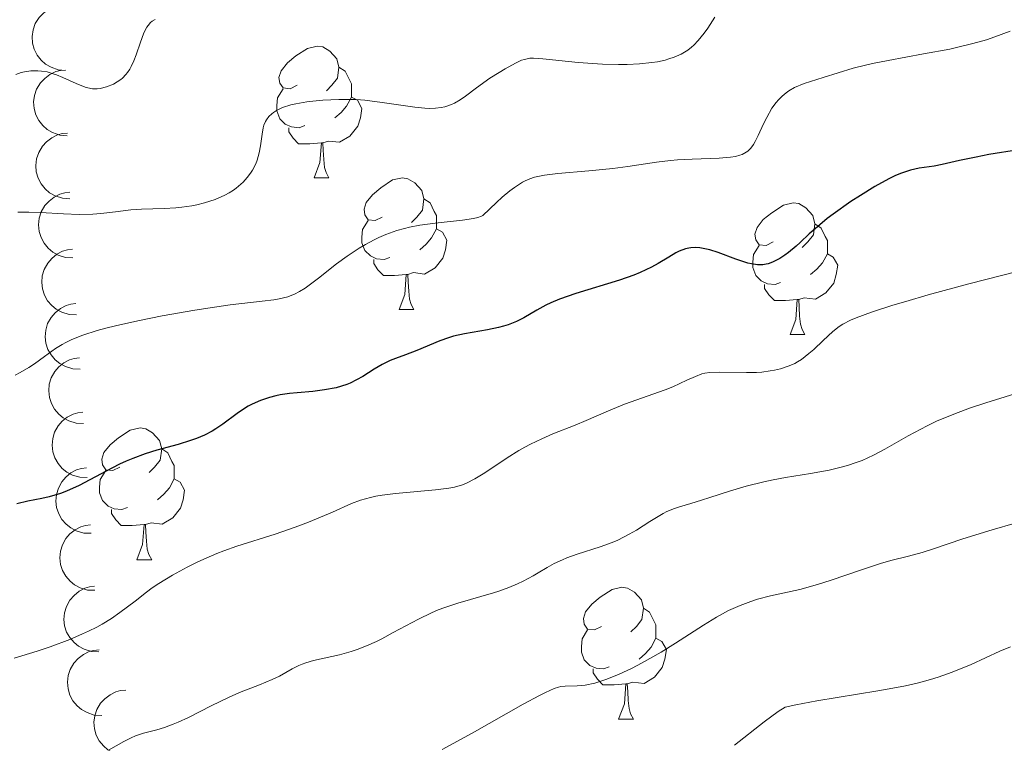
# Model space of a CAD drawing. Units: metres. Extents: x 631814 to 636325, y 4657559 to 4660613.
# Drawn here: x 633027 to 633102, y 4658301 to 4658356 of the extents above; entities that cross this region are included whole.
import ezdxf

# ---------------------------------------------------------------- set-up
doc = ezdxf.new("R2010")
doc.units = ezdxf.units.M
doc.header["$MEASUREMENT"] = 0
for name, color, linetype, lineweight in [('Carátula', 7, 'Continuous', 0), ('Elementos auxiliares', 7, 'Continuous', 0), ('Entidades rústicas y varios', 7, 'Continuous', 0), ('Relieve y altimetría', 7, 'Continuous', 0)]:
    doc.layers.add(name, color=color, linetype=linetype, lineweight=lineweight)

msp = doc.modelspace()

# ---------------------------------------------------------------- linework, layer by layer
at = {"layer": 'Carátula', "color": 7, "linetype": 'Continuous', "lineweight": 0}
msp.add_3dface([(631870.56, 4657559.19), (636324.76, 4657643.66), (636268.44, 4660613.14), (631814.24, 4660528.67)], dxfattribs=at)
at = {"layer": 'Elementos auxiliares', "color": 250, "linetype": 'Continuous', "lineweight": 0}
msp.add_3dface([(632723.96, 4657969.42), (636171.57, 4658034.8), (636127.01, 4660347.95), (632680.55, 4660282.56)], dxfattribs=at)
at = {"layer": 'Entidades rústicas y varios', "color": 92, "linetype": 'Continuous', "lineweight": 0, "flags": 128}
for points, elevation in [([(633030.664, 4658351.949), (633030.104, 4658351.997), (633029.551, 4658352.188), (633029.136, 4658352.434), (633028.806, 4658352.734), (633028.499, 4658353.119), (633028.276, 4658353.558), (633028.145, 4658354.031), (633028.116, 4658354.533), (633028.18, 4658355.036), (633028.348, 4658355.515), (633028.638, 4658355.984), (633028.967, 4658356.323), (633029.365, 4658356.617), (633029.807, 4658356.834), (633030.178, 4658356.92), (633030.566, 4658356.948)], 592.206), ([(633030.785, 4658346.973), (633030.225, 4658347.019), (633029.67, 4658347.207), (633029.254, 4658347.452), (633028.923, 4658347.75), (633028.614, 4658348.134), (633028.389, 4658348.571), (633028.256, 4658349.044), (633028.225, 4658349.545), (633028.286, 4658350.049), (633028.451, 4658350.528), (633028.739, 4658350.998), (633029.067, 4658351.339), (633029.463, 4658351.635), (633029.904, 4658351.855), (633030.275, 4658351.942), (633030.663, 4658351.972)], 592.584), ([(633030.981, 4658342.168), (633030.42, 4658342.207), (633029.863, 4658342.39), (633029.445, 4658342.629), (633029.11, 4658342.924), (633028.797, 4658343.304), (633028.567, 4658343.739), (633028.429, 4658344.21), (633028.392, 4658344.711), (633028.448, 4658345.216), (633028.608, 4658345.697), (633028.891, 4658346.17), (633029.215, 4658346.515), (633029.608, 4658346.815), (633030.046, 4658347.04), (633030.416, 4658347.131), (633030.803, 4658347.165)], 593.944), ([(633031.222, 4658337.67), (633030.661, 4658337.702), (633030.102, 4658337.878), (633029.681, 4658338.113), (633029.343, 4658338.403), (633029.025, 4658338.78), (633028.79, 4658339.212), (633028.646, 4658339.681), (633028.603, 4658340.182), (633028.653, 4658340.687), (633028.807, 4658341.17), (633029.084, 4658341.647), (633029.404, 4658341.995), (633029.794, 4658342.3), (633030.229, 4658342.53), (633030.598, 4658342.626), (633030.985, 4658342.664)], 596.106), ([(633031.499, 4658333.33), (633030.937, 4658333.353), (633030.375, 4658333.519), (633029.95, 4658333.747), (633029.607, 4658334.031), (633029.283, 4658334.403), (633029.041, 4658334.831), (633028.889, 4658335.298), (633028.838, 4658335.798), (633028.88, 4658336.303), (633029.026, 4658336.789), (633029.295, 4658337.271), (633029.609, 4658337.624), (633029.993, 4658337.936), (633030.425, 4658338.172), (633030.792, 4658338.275), (633031.178, 4658338.32)], 598.55), ([(633031.765, 4658329.194), (633031.203, 4658329.217), (633030.641, 4658329.384), (633030.216, 4658329.611), (633029.873, 4658329.896), (633029.549, 4658330.267), (633029.307, 4658330.696), (633029.155, 4658331.162), (633029.104, 4658331.662), (633029.146, 4658332.168), (633029.292, 4658332.654), (633029.561, 4658333.135), (633029.875, 4658333.488), (633030.259, 4658333.8), (633030.691, 4658334.037), (633031.058, 4658334.139), (633031.444, 4658334.184)], 601.348), ([(633032.031, 4658325.059), (633031.469, 4658325.082), (633030.907, 4658325.248), (633030.482, 4658325.476), (633030.139, 4658325.761), (633029.815, 4658326.132), (633029.573, 4658326.56), (633029.421, 4658327.027), (633029.37, 4658327.527), (633029.411, 4658328.032), (633029.558, 4658328.518), (633029.827, 4658329), (633030.141, 4658329.353), (633030.525, 4658329.665), (633030.957, 4658329.901), (633031.324, 4658330.004), (633031.71, 4658330.049)], 604.146), ([(633032.297, 4658320.923), (633031.735, 4658320.946), (633031.173, 4658321.113), (633030.748, 4658321.34), (633030.405, 4658321.625), (633030.081, 4658321.997), (633029.839, 4658322.425), (633029.687, 4658322.892), (633029.636, 4658323.391), (633029.677, 4658323.897), (633029.824, 4658324.383), (633030.093, 4658324.864), (633030.407, 4658325.218), (633030.791, 4658325.529), (633031.223, 4658325.766), (633031.59, 4658325.868), (633031.976, 4658325.913)], 606.943), ([(633032.598, 4658316.682), (633032.037, 4658316.702), (633031.474, 4658316.865), (633031.048, 4658317.09), (633030.703, 4658317.373), (633030.377, 4658317.743), (633030.133, 4658318.17), (633029.978, 4658318.636), (633029.925, 4658319.135), (633029.963, 4658319.641), (633030.106, 4658320.128), (633030.373, 4658320.61), (633030.685, 4658320.966), (633031.068, 4658321.279), (633031.498, 4658321.518), (633031.865, 4658321.623), (633032.25, 4658321.67)], 609.569), ([(633032.89, 4658312.337), (633032.328, 4658312.359), (633031.766, 4658312.525), (633031.341, 4658312.752), (633030.997, 4658313.036), (633030.673, 4658313.407), (633030.43, 4658313.835), (633030.277, 4658314.301), (633030.226, 4658314.801), (633030.266, 4658315.307), (633030.411, 4658315.793), (633030.68, 4658316.274), (633030.993, 4658316.628), (633031.377, 4658316.941), (633031.808, 4658317.178), (633032.175, 4658317.281), (633032.561, 4658317.326)], 612.011), ([(633033.198, 4658307.661), (633032.636, 4658307.683), (633032.074, 4658307.848), (633031.649, 4658308.075), (633031.305, 4658308.36), (633030.981, 4658308.731), (633030.738, 4658309.158), (633030.585, 4658309.625), (633030.534, 4658310.125), (633030.574, 4658310.63), (633030.719, 4658311.116), (633030.988, 4658311.598), (633031.301, 4658311.952), (633031.685, 4658312.264), (633032.116, 4658312.502), (633032.483, 4658312.605), (633032.869, 4658312.65)], 613.754), ([(633033.408, 4658302.8), (633032.847, 4658302.836), (633032.289, 4658303.015), (633031.87, 4658303.253), (633031.534, 4658303.545), (633031.219, 4658303.924), (633030.987, 4658304.358), (633030.845, 4658304.829), (633030.807, 4658305.329), (633030.86, 4658305.834), (633031.017, 4658306.316), (633031.298, 4658306.791), (633031.62, 4658307.137), (633032.011, 4658307.44), (633032.449, 4658307.666), (633032.818, 4658307.76), (633033.205, 4658307.795)], 614.736), ([(633035.407, 4658299.732), (633034.847, 4658299.772), (633034.29, 4658299.955), (633033.872, 4658300.195), (633033.538, 4658300.49), (633033.225, 4658300.871), (633032.996, 4658301.306), (633032.858, 4658301.777), (633032.822, 4658302.279), (633032.879, 4658302.783), (633033.039, 4658303.264), (633033.323, 4658303.737), (633033.647, 4658304.081), (633034.041, 4658304.381), (633034.479, 4658304.604), (633034.85, 4658304.696), (633035.237, 4658304.729)], 614.863)]:
    msp.add_lwpolyline(points, dxfattribs=dict(at, elevation=elevation))
for points in [[(633048.29, 4658350.82), (633047.76, 4658350.55), (633047.23, 4658350.61), (633046.97, 4658350.98), (633046.91, 4658351.4), (633047.07, 4658351.92), (633047.55, 4658352.52), (633048.19, 4658353.05), (633049.09, 4658353.63), (633049.83, 4658353.79), (633050.26, 4658353.74), (633050.79, 4658353.42), (633051.32, 4658352.84), (633051.48, 4658352.2), (633051.37, 4658351.35), (633050.94, 4658350.82), (633050.52, 4658350.39)], [(633048.29, 4658350.82), (633047.76, 4658350.55), (633047.23, 4658350.61), (633046.97, 4658350.98), (633046.91, 4658351.4), (633047.07, 4658351.92), (633047.55, 4658352.52), (633048.19, 4658353.05), (633049.09, 4658353.63), (633049.83, 4658353.79), (633050.26, 4658353.74), (633050.79, 4658353.42), (633051.32, 4658352.84), (633051.48, 4658352.2), (633051.37, 4658351.35), (633050.94, 4658350.82), (633050.52, 4658350.39)], [(633051.48, 4658352.2), (633051.95, 4658351.88), (633052.27, 4658351.24), (633052.43, 4658350.92), (633052.43, 4658350.34), (633052.43, 4658349.92), (633052.06, 4658349.23), (633051.64, 4658348.75), (633051.16, 4658348.33)], [(633051.48, 4658352.2), (633051.95, 4658351.88), (633052.27, 4658351.24), (633052.43, 4658350.92), (633052.43, 4658350.34), (633052.43, 4658349.92), (633052.06, 4658349.23), (633051.64, 4658348.75), (633051.16, 4658348.33)], [(633048.88, 4658347.74), (633048.45, 4658347.58), (633047.87, 4658347.64), (633047.39, 4658347.85), (633046.97, 4658348.27), (633046.75, 4658348.86), (633046.75, 4658349.28), (633046.81, 4658349.86), (633047.23, 4658350.55)], [(633048.88, 4658347.74), (633048.45, 4658347.58), (633047.87, 4658347.64), (633047.39, 4658347.85), (633046.97, 4658348.27), (633046.75, 4658348.86), (633046.75, 4658349.28), (633046.81, 4658349.86), (633047.23, 4658350.55)], [(633052.43, 4658349.92), (633052.88, 4658349.67), (633053.23, 4658349.05), (633053.12, 4658348.33), (633052.91, 4658347.69), (633052.32, 4658346.95), (633051.53, 4658346.47), (633050.68, 4658346.57), (633050.25, 4658346.44)], [(633052.43, 4658349.92), (633052.88, 4658349.67), (633053.23, 4658349.05), (633053.12, 4658348.33), (633052.91, 4658347.69), (633052.32, 4658346.95), (633051.53, 4658346.47), (633050.68, 4658346.57), (633050.25, 4658346.44)], [(633050.14, 4658346.44), (633049.25, 4658346.36), (633048.4, 4658346.36), (633047.98, 4658346.79), (633047.66, 4658347.26), (633047.66, 4658347.58)], [(633050.14, 4658346.44), (633049.25, 4658346.36), (633048.4, 4658346.36), (633047.98, 4658346.79), (633047.66, 4658347.26), (633047.66, 4658347.58)], [(633049.59, 4658343.76), (633050.03, 4658344.92), (633050.14, 4658346.44), (633050.25, 4658346.44), (633050.28, 4658345.86), (633050.32, 4658345.17), (633050.39, 4658344.56), (633050.5, 4658344.16), (633050.72, 4658343.76)], [(633049.59, 4658343.76), (633050.03, 4658344.92), (633050.14, 4658346.44), (633050.25, 4658346.44), (633050.28, 4658345.86), (633050.32, 4658345.17), (633050.39, 4658344.56), (633050.5, 4658344.16), (633050.72, 4658343.76)], [(633049.59, 4658343.76), (633050.72, 4658343.76)], [(633049.59, 4658343.76), (633050.72, 4658343.76)], [(633054.77, 4658340.78), (633054.24, 4658340.52), (633053.71, 4658340.57), (633053.44, 4658340.94), (633053.39, 4658341.37), (633053.55, 4658341.89), (633054.03, 4658342.48), (633054.66, 4658343.01), (633055.56, 4658343.6), (633056.31, 4658343.76), (633056.73, 4658343.7), (633057.26, 4658343.39), (633057.79, 4658342.8), (633057.95, 4658342.16), (633057.84, 4658341.31), (633057.42, 4658340.78), (633057, 4658340.36)], [(633054.77, 4658340.78), (633054.24, 4658340.52), (633053.71, 4658340.57), (633053.44, 4658340.94), (633053.39, 4658341.37), (633053.55, 4658341.89), (633054.03, 4658342.48), (633054.66, 4658343.01), (633055.56, 4658343.6), (633056.31, 4658343.76), (633056.73, 4658343.7), (633057.26, 4658343.39), (633057.79, 4658342.8), (633057.95, 4658342.16), (633057.84, 4658341.31), (633057.42, 4658340.78), (633057, 4658340.36)], [(633057.95, 4658342.16), (633058.43, 4658341.85), (633058.74, 4658341.21), (633058.9, 4658340.89), (633058.9, 4658340.31), (633058.9, 4658339.88), (633058.53, 4658339.19), (633058.11, 4658338.71), (633057.63, 4658338.29)], [(633057.95, 4658342.16), (633058.43, 4658341.85), (633058.74, 4658341.21), (633058.9, 4658340.89), (633058.9, 4658340.31), (633058.9, 4658339.88), (633058.53, 4658339.19), (633058.11, 4658338.71), (633057.63, 4658338.29)], [(633084.54, 4658338.88), (633084.01, 4658338.61), (633083.48, 4658338.67), (633083.22, 4658339.04), (633083.16, 4658339.46), (633083.32, 4658339.98), (633083.8, 4658340.58), (633084.44, 4658341.11), (633085.34, 4658341.69), (633086.08, 4658341.85), (633086.5, 4658341.8), (633087.04, 4658341.48), (633087.56, 4658340.9), (633087.72, 4658340.26), (633087.62, 4658339.41), (633087.19, 4658338.88), (633086.77, 4658338.45)], [(633084.54, 4658338.88), (633084.01, 4658338.61), (633083.48, 4658338.67), (633083.22, 4658339.04), (633083.16, 4658339.46), (633083.32, 4658339.98), (633083.8, 4658340.58), (633084.44, 4658341.11), (633085.34, 4658341.69), (633086.08, 4658341.85), (633086.5, 4658341.8), (633087.04, 4658341.48), (633087.56, 4658340.9), (633087.72, 4658340.26), (633087.62, 4658339.41), (633087.19, 4658338.88), (633086.77, 4658338.45)], [(633055.35, 4658337.7), (633054.93, 4658337.54), (633054.34, 4658337.6), (633053.87, 4658337.81), (633053.44, 4658338.24), (633053.23, 4658338.82), (633053.23, 4658339.24), (633053.28, 4658339.83), (633053.71, 4658340.52)], [(633055.35, 4658337.7), (633054.93, 4658337.54), (633054.34, 4658337.6), (633053.87, 4658337.81), (633053.44, 4658338.24), (633053.23, 4658338.82), (633053.23, 4658339.24), (633053.28, 4658339.83), (633053.71, 4658340.52)], [(633058.9, 4658339.88), (633059.36, 4658339.63), (633059.7, 4658339.02), (633059.59, 4658338.29), (633059.38, 4658337.65), (633058.8, 4658336.91), (633058, 4658336.43), (633057.15, 4658336.54), (633056.72, 4658336.41)], [(633058.9, 4658339.88), (633059.36, 4658339.63), (633059.7, 4658339.02), (633059.59, 4658338.29), (633059.38, 4658337.65), (633058.8, 4658336.91), (633058, 4658336.43), (633057.15, 4658336.54), (633056.72, 4658336.41)], [(633087.72, 4658340.26), (633088.2, 4658339.94), (633088.52, 4658339.3), (633088.68, 4658338.98), (633088.68, 4658338.4), (633088.68, 4658337.98), (633088.3, 4658337.29), (633087.88, 4658336.81), (633087.4, 4658336.39)], [(633087.72, 4658340.26), (633088.2, 4658339.94), (633088.52, 4658339.3), (633088.68, 4658338.98), (633088.68, 4658338.4), (633088.68, 4658337.98), (633088.3, 4658337.29), (633087.88, 4658336.81), (633087.4, 4658336.39)], [(633085.12, 4658335.8), (633084.7, 4658335.64), (633084.12, 4658335.7), (633083.64, 4658335.91), (633083.22, 4658336.33), (633083, 4658336.92), (633083, 4658337.34), (633083.06, 4658337.92), (633083.48, 4658338.61)], [(633085.12, 4658335.8), (633084.7, 4658335.64), (633084.12, 4658335.7), (633083.64, 4658335.91), (633083.22, 4658336.33), (633083, 4658336.92), (633083, 4658337.34), (633083.06, 4658337.92), (633083.48, 4658338.61)], [(633056.61, 4658336.41), (633055.72, 4658336.32), (633054.88, 4658336.32), (633054.45, 4658336.75), (633054.13, 4658337.23), (633054.13, 4658337.54)], [(633056.61, 4658336.41), (633055.72, 4658336.32), (633054.88, 4658336.32), (633054.45, 4658336.75), (633054.13, 4658337.23), (633054.13, 4658337.54)], [(633088.68, 4658337.98), (633089.13, 4658337.73), (633089.48, 4658337.11), (633089.36, 4658336.39), (633089.16, 4658335.75), (633088.57, 4658335.01), (633087.78, 4658334.53), (633086.92, 4658334.63), (633086.5, 4658334.5)], [(633088.68, 4658337.98), (633089.13, 4658337.73), (633089.48, 4658337.11), (633089.36, 4658336.39), (633089.16, 4658335.75), (633088.57, 4658335.01), (633087.78, 4658334.53), (633086.92, 4658334.63), (633086.5, 4658334.5)], [(633056.07, 4658333.72), (633056.5, 4658334.88), (633056.61, 4658336.41), (633056.72, 4658336.41), (633056.76, 4658335.82), (633056.79, 4658335.14), (633056.86, 4658334.52), (633056.98, 4658334.12), (633057.19, 4658333.72)], [(633056.07, 4658333.72), (633056.5, 4658334.88), (633056.61, 4658336.41), (633056.72, 4658336.41), (633056.76, 4658335.82), (633056.79, 4658335.14), (633056.86, 4658334.52), (633056.98, 4658334.12), (633057.19, 4658333.72)], [(633086.38, 4658334.5), (633085.5, 4658334.42), (633084.65, 4658334.42), (633084.22, 4658334.85), (633083.9, 4658335.32), (633083.9, 4658335.64)], [(633086.38, 4658334.5), (633085.5, 4658334.42), (633084.65, 4658334.42), (633084.22, 4658334.85), (633083.9, 4658335.32), (633083.9, 4658335.64)], [(633085.84, 4658331.82), (633086.28, 4658332.98), (633086.38, 4658334.5), (633086.5, 4658334.5), (633086.53, 4658333.92), (633086.56, 4658333.23), (633086.64, 4658332.62), (633086.75, 4658332.22), (633086.96, 4658331.82)], [(633085.84, 4658331.82), (633086.28, 4658332.98), (633086.38, 4658334.5), (633086.5, 4658334.5), (633086.53, 4658333.92), (633086.56, 4658333.23), (633086.64, 4658332.62), (633086.75, 4658332.22), (633086.96, 4658331.82)], [(633056.07, 4658333.72), (633057.19, 4658333.72)], [(633056.07, 4658333.72), (633057.19, 4658333.72)], [(633085.84, 4658331.82), (633086.96, 4658331.82)], [(633085.84, 4658331.82), (633086.96, 4658331.82)], [(633034.79, 4658321.73), (633034.26, 4658321.47), (633033.73, 4658321.52), (633033.46, 4658321.89), (633033.41, 4658322.32), (633033.57, 4658322.84), (633034.05, 4658323.43), (633034.68, 4658323.96), (633035.58, 4658324.55), (633036.33, 4658324.71), (633036.76, 4658324.65), (633037.28, 4658324.34), (633037.82, 4658323.75), (633037.98, 4658323.11), (633037.86, 4658322.26), (633037.44, 4658321.73), (633037.02, 4658321.31)], [(633034.79, 4658321.73), (633034.26, 4658321.47), (633033.73, 4658321.52), (633033.46, 4658321.89), (633033.41, 4658322.32), (633033.57, 4658322.84), (633034.05, 4658323.43), (633034.68, 4658323.96), (633035.58, 4658324.55), (633036.33, 4658324.71), (633036.76, 4658324.65), (633037.28, 4658324.34), (633037.82, 4658323.75), (633037.98, 4658323.11), (633037.86, 4658322.26), (633037.44, 4658321.73), (633037.02, 4658321.31)], [(633037.98, 4658323.11), (633038.45, 4658322.8), (633038.76, 4658322.16), (633038.92, 4658321.84), (633038.92, 4658321.26), (633038.92, 4658320.83), (633038.56, 4658320.14), (633038.14, 4658319.66), (633037.66, 4658319.24)], [(633037.98, 4658323.11), (633038.45, 4658322.8), (633038.76, 4658322.16), (633038.92, 4658321.84), (633038.92, 4658321.26), (633038.92, 4658320.83), (633038.56, 4658320.14), (633038.14, 4658319.66), (633037.66, 4658319.24)], [(633035.38, 4658318.65), (633034.95, 4658318.49), (633034.36, 4658318.55), (633033.89, 4658318.76), (633033.46, 4658319.19), (633033.25, 4658319.77), (633033.25, 4658320.19), (633033.3, 4658320.78), (633033.73, 4658321.47)], [(633035.38, 4658318.65), (633034.95, 4658318.49), (633034.36, 4658318.55), (633033.89, 4658318.76), (633033.46, 4658319.19), (633033.25, 4658319.77), (633033.25, 4658320.19), (633033.3, 4658320.78), (633033.73, 4658321.47)], [(633038.92, 4658320.83), (633039.38, 4658320.58), (633039.72, 4658319.97), (633039.62, 4658319.24), (633039.4, 4658318.6), (633038.82, 4658317.86), (633038.02, 4658317.38), (633037.18, 4658317.49), (633036.74, 4658317.36)], [(633038.92, 4658320.83), (633039.38, 4658320.58), (633039.72, 4658319.97), (633039.62, 4658319.24), (633039.4, 4658318.6), (633038.82, 4658317.86), (633038.02, 4658317.38), (633037.18, 4658317.49), (633036.74, 4658317.36)], [(633036.64, 4658317.36), (633035.74, 4658317.27), (633034.9, 4658317.27), (633034.48, 4658317.7), (633034.16, 4658318.18), (633034.16, 4658318.49)], [(633036.64, 4658317.36), (633035.74, 4658317.27), (633034.9, 4658317.27), (633034.48, 4658317.7), (633034.16, 4658318.18), (633034.16, 4658318.49)], [(633036.09, 4658314.67), (633036.52, 4658315.83), (633036.64, 4658317.36), (633036.74, 4658317.36), (633036.78, 4658316.77), (633036.82, 4658316.09), (633036.88, 4658315.47), (633037, 4658315.07), (633037.22, 4658314.67)], [(633036.09, 4658314.67), (633036.52, 4658315.83), (633036.64, 4658317.36), (633036.74, 4658317.36), (633036.78, 4658316.77), (633036.82, 4658316.09), (633036.88, 4658315.47), (633037, 4658315.07), (633037.22, 4658314.67)], [(633036.09, 4658314.67), (633037.22, 4658314.67)], [(633036.09, 4658314.67), (633037.22, 4658314.67)], [(633071.48, 4658309.59), (633070.95, 4658309.33), (633070.42, 4658309.38), (633070.16, 4658309.75), (633070.1, 4658310.18), (633070.26, 4658310.7), (633070.74, 4658311.29), (633071.38, 4658311.82), (633072.28, 4658312.41), (633073.02, 4658312.57), (633073.45, 4658312.51), (633073.98, 4658312.2), (633074.51, 4658311.61), (633074.67, 4658310.97), (633074.56, 4658310.12), (633074.13, 4658309.59), (633073.71, 4658309.17)], [(633071.48, 4658309.59), (633070.95, 4658309.33), (633070.42, 4658309.38), (633070.16, 4658309.75), (633070.1, 4658310.18), (633070.26, 4658310.7), (633070.74, 4658311.29), (633071.38, 4658311.82), (633072.28, 4658312.41), (633073.02, 4658312.57), (633073.45, 4658312.51), (633073.98, 4658312.2), (633074.51, 4658311.61), (633074.67, 4658310.97), (633074.56, 4658310.12), (633074.13, 4658309.59), (633073.71, 4658309.17)], [(633074.67, 4658310.97), (633075.14, 4658310.66), (633075.46, 4658310.02), (633075.62, 4658309.7), (633075.62, 4658309.12), (633075.62, 4658308.69), (633075.25, 4658308), (633074.83, 4658307.52), (633074.35, 4658307.1)], [(633074.67, 4658310.97), (633075.14, 4658310.66), (633075.46, 4658310.02), (633075.62, 4658309.7), (633075.62, 4658309.12), (633075.62, 4658308.69), (633075.25, 4658308), (633074.83, 4658307.52), (633074.35, 4658307.1)], [(633072.07, 4658306.51), (633071.64, 4658306.35), (633071.06, 4658306.41), (633070.58, 4658306.62), (633070.16, 4658307.05), (633069.94, 4658307.63), (633069.94, 4658308.05), (633070, 4658308.64), (633070.42, 4658309.33)], [(633072.07, 4658306.51), (633071.64, 4658306.35), (633071.06, 4658306.41), (633070.58, 4658306.62), (633070.16, 4658307.05), (633069.94, 4658307.63), (633069.94, 4658308.05), (633070, 4658308.64), (633070.42, 4658309.33)], [(633075.62, 4658308.69), (633076.07, 4658308.44), (633076.42, 4658307.83), (633076.31, 4658307.1), (633076.1, 4658306.46), (633075.51, 4658305.72), (633074.72, 4658305.24), (633073.87, 4658305.35), (633073.44, 4658305.22)], [(633075.62, 4658308.69), (633076.07, 4658308.44), (633076.42, 4658307.83), (633076.31, 4658307.1), (633076.1, 4658306.46), (633075.51, 4658305.72), (633074.72, 4658305.24), (633073.87, 4658305.35), (633073.44, 4658305.22)], [(633073.33, 4658305.22), (633072.44, 4658305.13), (633071.59, 4658305.13), (633071.17, 4658305.56), (633070.85, 4658306.04), (633070.85, 4658306.35)], [(633073.33, 4658305.22), (633072.44, 4658305.13), (633071.59, 4658305.13), (633071.17, 4658305.56), (633070.85, 4658306.04), (633070.85, 4658306.35)], [(633072.78, 4658302.53), (633073.22, 4658303.69), (633073.33, 4658305.22), (633073.44, 4658305.22), (633073.47, 4658304.63), (633073.51, 4658303.95), (633073.58, 4658303.33), (633073.69, 4658302.93), (633073.91, 4658302.53)], [(633072.78, 4658302.53), (633073.22, 4658303.69), (633073.33, 4658305.22), (633073.44, 4658305.22), (633073.47, 4658304.63), (633073.51, 4658303.95), (633073.58, 4658303.33), (633073.69, 4658302.93), (633073.91, 4658302.53)], [(633072.78, 4658302.53), (633073.91, 4658302.53)], [(633072.78, 4658302.53), (633073.91, 4658302.53)]]:
    msp.add_lwpolyline(points, dxfattribs=at)
at = {"layer": 'Relieve y altimetría', "color": 36, "linetype": 'Continuous', "lineweight": 0, "flags": 128}
for points, elevation in [([(633037.47, 4658355.83), (633037.24, 4658355.69), (633037.13, 4658355.6), (633036.94, 4658355.38), (633036.85, 4658355.25), (633036.72, 4658355.02), (633036.6, 4658354.74), (633036.36, 4658354.1), (633036.03, 4658353.14), (633035.85, 4658352.68), (633035.65, 4658352.25), (633035.54, 4658352.05), (633035.37, 4658351.79), (633035.24, 4658351.64), (633034.99, 4658351.37), (633034.86, 4658351.26), (633034.58, 4658351.07), (633034.31, 4658350.91), (633033.78, 4658350.7), (633033.3, 4658350.58), (633033.07, 4658350.54), (633032.72, 4658350.55), (633032.35, 4658350.61), (633032.14, 4658350.67), (633031.46, 4658350.95), (633030.46, 4658351.42), (633029.96, 4658351.62), (633029.72, 4658351.7), (633029.26, 4658351.83), (633028.83, 4658351.9), (633028.55, 4658351.92), (633028.02, 4658351.92), (633027.53, 4658351.85), (633027.27, 4658351.79), (633026.87, 4658351.65)], 585), ([(633080.1, 4658356), (633079.58, 4658355.18), (633079.3, 4658354.78), (633078.85, 4658354.22), (633078.51, 4658353.88), (633078.33, 4658353.71), (633078.04, 4658353.49), (633077.55, 4658353.19), (633077.01, 4658352.95), (633076.61, 4658352.82), (633076.33, 4658352.74), (633075.75, 4658352.61), (633075.3, 4658352.54), (633074.37, 4658352.44), (633073.42, 4658352.39), (633072.78, 4658352.39), (633071.55, 4658352.42), (633069.7, 4658352.55), (633067.02, 4658352.84), (633066.3, 4658352.88), (633066.01, 4658352.87), (633065.6, 4658352.79), (633065.39, 4658352.72), (633064.92, 4658352.5), (633064.13, 4658352.07), (633063.68, 4658351.8), (633062.98, 4658351.35), (633061.95, 4658350.62), (633061.11, 4658349.99), (633060.7, 4658349.7), (633060.27, 4658349.46), (633060.04, 4658349.35), (633059.54, 4658349.18), (633059.27, 4658349.12), (633058.83, 4658349.06), (633058.35, 4658349.05), (633058.01, 4658349.07), (633057.27, 4658349.14), (633054.77, 4658349.51), (633053.44, 4658349.67), (633052.78, 4658349.72), (633051.47, 4658349.74), (633050.24, 4658349.68), (633049.48, 4658349.61), (633049.02, 4658349.55), (633048.2, 4658349.41)], 590), ([(633102.6, 4658354.93), (633101.44, 4658354.5), (633100.8, 4658354.29), (633099.77, 4658354), (633098.62, 4658353.72), (633098, 4658353.58), (633096, 4658353.2), (633093.31, 4658352.71), (633092.12, 4658352.47), (633091.59, 4658352.35), (633090.65, 4658352.11), (633088.37, 4658351.4), (633087.39, 4658351.11), (633086.9, 4658350.94), (633086.18, 4658350.64), (633085.74, 4658350.39), (633085.53, 4658350.24), (633085.23, 4658349.99), (633084.95, 4658349.71), (633084.78, 4658349.51), (633084.46, 4658349.06), (633084.06, 4658348.36), (633083.82, 4658347.88), (633083.41, 4658347), (633083.17, 4658346.52), (633083.05, 4658346.31), (633082.86, 4658346.03), (633082.62, 4658345.8), (633082.49, 4658345.71), (633082.18, 4658345.54), (633082, 4658345.48), (633081.68, 4658345.4), (633081.31, 4658345.33), (633080.44, 4658345.26), (633078.37, 4658345.19), (633077.27, 4658345.13), (633076.73, 4658345.08), (633075.66, 4658344.95), (633073.49, 4658344.63), (633072.34, 4658344.48), (633070.51, 4658344.3), (633068.14, 4658344.09), (633067.13, 4658343.96), (633066.62, 4658343.87), (633066.37, 4658343.81), (633066.01, 4658343.69), (633065.65, 4658343.53), (633065.46, 4658343.43), (633064.85, 4658343.03), (633064.5, 4658342.77), (633063.92, 4658342.28), (633063.48, 4658341.88), (633062.44, 4658340.89), (633062.33, 4658340.84), (633062.05, 4658340.74)], 595), ([(633048.2, 4658349.41), (633047.81, 4658349.32), (633047.18, 4658349.12), (633046.72, 4658348.9), (633046.49, 4658348.74), (633046.36, 4658348.64), (633046.15, 4658348.43), (633045.97, 4658348.18), (633045.89, 4658348.06), (633045.77, 4658347.78), (633045.71, 4658347.58), (633045.62, 4658347.1), (633045.5, 4658346.19), (633045.4, 4658345.66), (633045.25, 4658345.12), (633045.14, 4658344.84), (633044.89, 4658344.36), (633044.74, 4658344.12), (633044.48, 4658343.78), (633044.18, 4658343.44), (633044.01, 4658343.28), (633043.64, 4658342.98), (633043.44, 4658342.83), (633043.12, 4658342.63), (633042.78, 4658342.44), (633042.04, 4658342.11), (633041.23, 4658341.85), (633040.66, 4658341.71), (633040.28, 4658341.63), (633039.5, 4658341.52), (633039.05, 4658341.47), (633038.17, 4658341.42), (633036.45, 4658341.37), (633035.63, 4658341.32), (633034.46, 4658341.18), (633033.35, 4658341.04), (633032.74, 4658340.99), (633031.7, 4658340.97), (633030.5, 4658341.02), (633028.75, 4658341.12), (633027.87, 4658341.15), (633027.02, 4658341.14)], 590), ([(633062.05, 4658340.74), (633061.72, 4658340.67), (633060.89, 4658340.55), (633058.81, 4658340.32), (633057.64, 4658340.16), (633056.86, 4658340), (633056.46, 4658339.91), (633055.89, 4658339.75), (633055.05, 4658339.45), (633054.51, 4658339.21), (633054.16, 4658339.05), (633053.49, 4658338.69), (633053.01, 4658338.4), (633052.1, 4658337.8), (633051.28, 4658337.2), (633049.91, 4658336.13), (633049.2, 4658335.59), (633048.9, 4658335.37), (633048.48, 4658335.11), (633048.09, 4658334.9), (633047.89, 4658334.82), (633047.59, 4658334.71), (633046.92, 4658334.55), (633046.53, 4658334.48), (633045.62, 4658334.36), (633043.2, 4658334.08), (633041.66, 4658333.87), (633040.5, 4658333.68), (633038.02, 4658333.24), (633036.16, 4658332.87), (633034.47, 4658332.49), (633033.72, 4658332.3), (633033.06, 4658332.12), (633031.98, 4658331.78), (633031.14, 4658331.45), (633030.68, 4658331.23), (633030.4, 4658331.07), (633029.89, 4658330.75), (633029.05, 4658330.16), (633028.28, 4658329.6), (633027.86, 4658329.32), (633027.19, 4658328.92), (633026.82, 4658328.73)], 595), ([(633103.13, 4658336.64), (633099.46, 4658335.69), (633096.36, 4658334.84), (633094.65, 4658334.35), (633093.66, 4658334.05), (633092.05, 4658333.54), (633090.88, 4658333.11), (633090.43, 4658332.91), (633089.85, 4658332.61), (633089.59, 4658332.44), (633089.1, 4658332.06), (633088.35, 4658331.37), (633087.65, 4658330.69), (633087.28, 4658330.37), (633086.7, 4658329.93), (633086.4, 4658329.75), (633086.19, 4658329.63), (633085.77, 4658329.44), (633085.11, 4658329.21), (633084.65, 4658329.1), (633084.33, 4658329.05), (633083.68, 4658328.97), (633083.29, 4658328.94), (633082.51, 4658328.92), (633080.43, 4658328.96), (633079.73, 4658328.93), (633079.35, 4658328.88), (633079.12, 4658328.82), (633078.63, 4658328.64), (633077.97, 4658328.34), (633076.92, 4658327.85), (633076.33, 4658327.6), (633073.24, 4658326.51), (633072.02, 4658326.02), (633070.31, 4658325.28), (633069.46, 4658324.93), (633067.77, 4658324.25), (633066.93, 4658323.89), (633066.07, 4658323.48), (633065.63, 4658323.24), (633065.19, 4658322.98), (633064.29, 4658322.42), (633062.59, 4658321.3), (633061.84, 4658320.84), (633061.19, 4658320.51), (633060.88, 4658320.38), (633060.27, 4658320.2), (633059.84, 4658320.11), (633058.83, 4658319.99), (633055.78, 4658319.72), (633054.76, 4658319.59), (633054.3, 4658319.51), (633053.87, 4658319.42), (633053.12, 4658319.2), (633052.43, 4658318.94), (633051, 4658318.3), (633049.16, 4658317.54), (633048.15, 4658317.15), (633046.62, 4658316.61), (633043.71, 4658315.7)], 605), ([(633102.96, 4658327.31), (633100.75, 4658326.62), (633099.59, 4658326.23), (633098.43, 4658325.81), (633097.87, 4658325.59), (633097.05, 4658325.24), (633096.27, 4658324.87), (633094.83, 4658324.1), (633093.05, 4658323.1), (633092.18, 4658322.64), (633091.32, 4658322.24), (633090.88, 4658322.07), (633090.2, 4658321.84), (633089.74, 4658321.71), (633088.82, 4658321.5), (633087.4, 4658321.24), (633085.5, 4658320.94), (633084.55, 4658320.76), (633083.85, 4658320.61), (633082.49, 4658320.26), (633081.22, 4658319.88), (633079.73, 4658319.4)], 610), ([(633079.73, 4658319.4), (633079.09, 4658319.2), (633078.29, 4658318.96), (633077.42, 4658318.7), (633077.04, 4658318.57), (633076.46, 4658318.33), (633076.16, 4658318.18), (633075.16, 4658317.57), (633074.14, 4658316.93), (633073.59, 4658316.61), (633072.73, 4658316.17), (633072.28, 4658315.98), (633071.37, 4658315.64), (633069.61, 4658315.08), (633068.84, 4658314.81), (633068.5, 4658314.67), (633067.88, 4658314.38), (633067.33, 4658314.08), (633066.64, 4658313.66), (633066.28, 4658313.45), (633065.51, 4658313.03), (633065.09, 4658312.83), (633064.41, 4658312.55), (633063.66, 4658312.27), (633063.26, 4658312.14), (633060.53, 4658311.37), (633059.54, 4658311.04), (633059.04, 4658310.84), (633058.53, 4658310.62), (633057.53, 4658310.14), (633055.62, 4658309.11), (633054.75, 4658308.64), (633054.34, 4658308.44), (633053.57, 4658308.1), (633052.86, 4658307.83), (633052.41, 4658307.67), (633051.52, 4658307.43), (633049.55, 4658306.98), (633048.96, 4658306.81), (633048.68, 4658306.71), (633048.42, 4658306.6), (633047.92, 4658306.35), (633046.94, 4658305.8), (633046.38, 4658305.53), (633045.42, 4658305.13), (633043.9, 4658304.54), (633043.06, 4658304.18), (633041.74, 4658303.54), (633040.01, 4658302.65), (633039.22, 4658302.28), (633038.86, 4658302.13), (633038.19, 4658301.89), (633037.6, 4658301.71), (633036.9, 4658301.53), (633036.59, 4658301.44), (633035.98, 4658301.24), (633035.66, 4658301.1), (633035.09, 4658300.83), (633033.93, 4658300.16)], 610), ([(633102.99, 4658317.46), (633101.22, 4658316.95), (633098.99, 4658316.25)], 615), ([(633043.71, 4658315.7), (633042.7, 4658315.34), (633042.18, 4658315.13), (633041.2, 4658314.71), (633040.69, 4658314.48), (633039.93, 4658314.1), (633038.81, 4658313.49), (633037.75, 4658312.85), (633037.26, 4658312.52), (633036.81, 4658312.19), (633035.95, 4658311.52), (633034.8, 4658310.64), (633034.16, 4658310.2), (633033.44, 4658309.76), (633033.05, 4658309.54), (633032.4, 4658309.22), (633031.95, 4658309.01), (633030.98, 4658308.6), (633029.48, 4658308.03), (633028.5, 4658307.7), (633026.73, 4658307.16)], 605), ([(633098.99, 4658316.25), (633096.76, 4658315.5), (633095.91, 4658315.22), (633094.86, 4658314.93), (633093.52, 4658314.6), (633092.72, 4658314.37), (633091.21, 4658313.87), (633088.98, 4658313.1), (633087.93, 4658312.77), (633086.59, 4658312.4), (633084.36, 4658311.92), (633083.37, 4658311.66), (633082.85, 4658311.49), (633082.03, 4658311.18), (633081.16, 4658310.79), (633080.7, 4658310.55), (633080.23, 4658310.28), (633079.24, 4658309.67), (633077.12, 4658308.31), (633076.02, 4658307.62), (633074.53, 4658306.78), (633073.81, 4658306.41), (633072.76, 4658305.92), (633071.8, 4658305.53), (633071.36, 4658305.39), (633070.96, 4658305.27), (633070.24, 4658305.12), (633069.63, 4658305.06), (633068.7, 4658305.03), (633068.37, 4658305), (633068.19, 4658304.96), (633067.88, 4658304.86), (633067.21, 4658304.56), (633066.76, 4658304.33), (633065.51, 4658303.65), (633061.62, 4658301.46), (633059.33, 4658300.21)], 615), ([(633102.62, 4658308.02), (633101.81, 4658307.69), (633099.62, 4658306.68), (633098.19, 4658306.1), (633097.11, 4658305.73), (633096.53, 4658305.55), (633095.62, 4658305.3), (633094.64, 4658305.07), (633093.95, 4658304.94), (633092.53, 4658304.68), (633087.88, 4658303.91), (633086.27, 4658303.61), (633085.46, 4658303.44), (633084.94, 4658303.1), (633083.87, 4658302.32), (633081.61, 4658300.55)], 620)]:
    msp.add_lwpolyline(points, dxfattribs=dict(at, elevation=elevation))
at = {"layer": 'Relieve y altimetría', "color": 36, "linetype": 'Continuous', "lineweight": 30, "elevation": 600, "flags": 128}
for points in [[(633103.24, 4658345.91), (633100.98, 4658345.53), (633100, 4658345.35), (633098.75, 4658345.08), (633097.41, 4658344.77), (633096.82, 4658344.66), (633095.68, 4658344.5), (633095.02, 4658344.35), (633094.26, 4658344.1), (633093.83, 4658343.91), (633093.35, 4658343.68), (633092.3, 4658343.11), (633091.19, 4658342.43)], [(633091.19, 4658342.43), (633090.46, 4658341.95), (633089.11, 4658341), (633088.67, 4658340.66), (633087.92, 4658340.04), (633087.29, 4658339.49), (633086.6, 4658338.84), (633086.29, 4658338.56), (633085.72, 4658338.08), (633085.45, 4658337.88), (633085.06, 4658337.62), (633084.5, 4658337.34), (633084.18, 4658337.22), (633084.02, 4658337.18), (633083.77, 4658337.14), (633083.36, 4658337.14), (633082.89, 4658337.21), (633082.62, 4658337.27), (633081.71, 4658337.57), (633080.37, 4658338.07), (633079.73, 4658338.27), (633079.21, 4658338.39), (633078.97, 4658338.42), (633078.62, 4658338.45), (633078.28, 4658338.43), (633078.12, 4658338.41), (633077.88, 4658338.35), (633077.39, 4658338.17), (633077.14, 4658338.05), (633076.61, 4658337.73), (633075.78, 4658337.23), (633075.29, 4658336.96), (633074.43, 4658336.55), (633073.93, 4658336.35), (633072.84, 4658335.97), (633069.51, 4658334.96), (633068.27, 4658334.52), (633067.61, 4658334.24), (633067.23, 4658334.06), (633066.54, 4658333.68), (633065.55, 4658333.1), (633065, 4658332.82), (633064.37, 4658332.57), (633064.02, 4658332.46), (633063.64, 4658332.36), (633062.8, 4658332.19), (633061.03, 4658331.87), (633060.21, 4658331.69), (633059.83, 4658331.58), (633059.15, 4658331.35), (633057.41, 4658330.6), (633056.56, 4658330.28), (633055.78, 4658330), (633055.38, 4658329.84), (633054.78, 4658329.54), (633054.16, 4658329.18), (633053.29, 4658328.64), (633052.82, 4658328.38), (633052.33, 4658328.13), (633052.07, 4658328.03), (633051.68, 4658327.88), (633051.26, 4658327.76), (633050.38, 4658327.6), (633049.48, 4658327.49), (633048.29, 4658327.39), (633047.72, 4658327.33), (633047.01, 4658327.22), (633046.67, 4658327.15), (633046.18, 4658327.03), (633045.5, 4658326.81), (633044.87, 4658326.53), (633044.57, 4658326.37), (633044.28, 4658326.2), (633043.72, 4658325.81), (633042.63, 4658325), (633042.09, 4658324.63), (633041.81, 4658324.46), (633041.23, 4658324.16), (633040.62, 4658323.9), (633040.18, 4658323.74), (633039.24, 4658323.45), (633037.62, 4658323.01), (633036.72, 4658322.73), (633035.77, 4658322.38), (633035.28, 4658322.17), (633034.77, 4658321.94), (633033.74, 4658321.41), (633031.69, 4658320.33), (633030.73, 4658319.9), (633030.27, 4658319.72), (633029.41, 4658319.47), (633028.85, 4658319.34), (633027.77, 4658319.12), (633026.95, 4658318.93)]]:
    msp.add_lwpolyline(points, dxfattribs=at)

doc.saveas('drawing.dxf')
